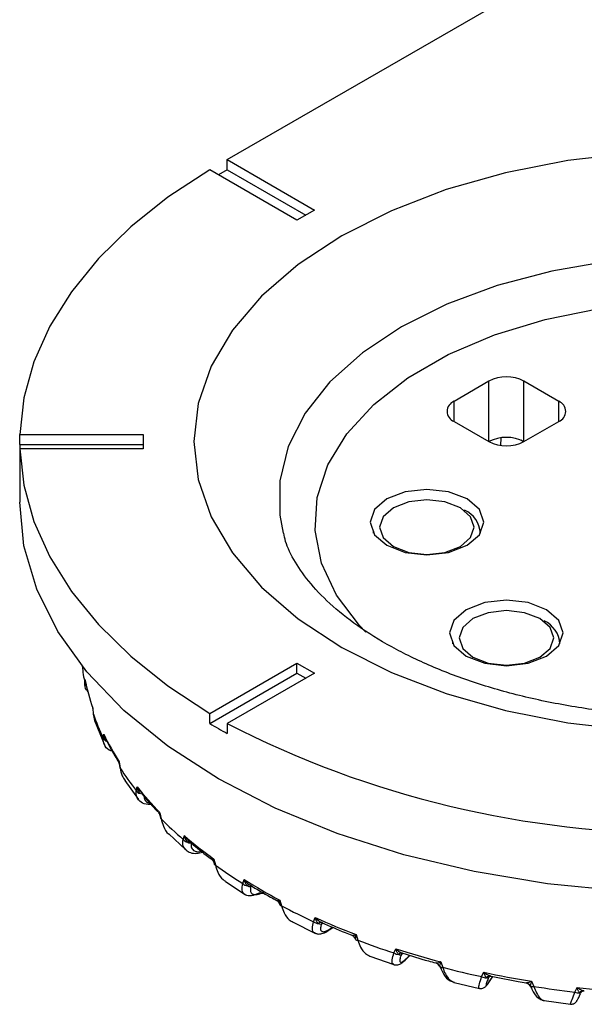
# Model space of a CAD drawing. Units: inches. Extents: x 0 to 290, y 0 to 62.
# Drawn here: x 268 to 269, y 42 to 44 of the extents above; entities that cross this region are included whole.
import ezdxf

# ---------------------------------------------------------------- set-up
doc = ezdxf.new("R2010")
doc.units = ezdxf.units.IN
doc.header["$MEASUREMENT"] = 0

msp = doc.modelspace()

# ---------------------------------------------------------------- linework, layer by layer
at = {"linetype": 'Continuous', "lineweight": 25, "ltscale": 4}
for p, q in [((268.7885, 43.7811), (270.0273, 44.4962)), ((268.7885, 43.7811), (268.9277, 43.7007)), ((268.7885, 43.765), (268.7885, 43.7811)), ((268.8998, 43.6846), (268.7608, 43.7649)), ((268.7885, 43.765), (268.7746, 43.757)), ((268.7885, 43.765), (268.9138, 43.6927)), ((268.9277, 43.7007), (268.8998, 43.6846)), ((269.2061, 43.4275), (269.1504, 43.3953)), ((269.2061, 43.3311), (269.2061, 43.4275)), ((269.3174, 43.3953), (269.2617, 43.4275)), ((269.2617, 43.3311), (269.2617, 43.4275)), ((269.1504, 43.3632), (269.1504, 43.3953)), ((269.3174, 43.3632), (269.3174, 43.3953)), ((269.1504, 43.3632), (269.2061, 43.3311)), ((269.2617, 43.3311), (269.3174, 43.3632)), ((268.4576, 43.3424), (268.6543, 43.3424)), ((268.4576, 43.3264), (268.4576, 43.3424)), ((268.6543, 43.3424), (268.6543, 43.3197)), ((268.4576, 43.3264), (268.6543, 43.3264)), ((268.4576, 43.3264), (268.4576, 43.3197)), ((269.225, 43.325), (269.2256, 43.3372)), ((269.2613, 43.3308), (269.2568, 43.3335)), ((268.4574, 43.315), (268.4574, 43.2346)), ((268.6543, 43.3197), (268.4576, 43.3197)), ((268.4576, 43.3197), (268.4576, 43.3036)), ((269.0217, 43.1879), (269.0216, 43.1852)), ((269.1925, 43.1852), (269.1924, 43.1879)), ((269.1486, 43.0111), (269.1485, 43.0084)), ((269.3193, 43.0084), (269.3192, 43.0111)), ((268.7608, 42.8972), (268.8998, 42.9775)), ((268.8998, 42.9775), (268.9277, 42.9614)), ((268.8998, 42.9614), (268.8998, 42.9775)), ((268.5613, 42.9457), (268.5615, 42.9515)), ((268.7608, 42.8812), (268.8998, 42.9614)), ((268.9277, 42.9614), (268.7886, 42.8812)), ((268.8998, 42.9614), (268.9138, 42.9534)), ((268.5736, 42.9056), (268.574, 42.904)), ((268.5741, 42.9057), (268.5749, 42.8958)), ((268.5749, 42.8958), (268.5775, 42.8839)), ((268.7608, 42.8812), (268.7608, 42.8972)), ((268.5767, 42.8859), (268.5939, 42.8446)), ((268.7886, 42.8812), (268.7886, 42.8651)), ((268.5906, 42.858), (268.5914, 42.8639)), ((268.6151, 42.8198), (268.6162, 42.8169)), ((268.6163, 42.8198), (268.6177, 42.8101)), ((268.6163, 42.8169), (268.6171, 42.8108)), ((268.6251, 42.7901), (268.6468, 42.7598)), ((268.6434, 42.7742), (268.6447, 42.7802)), ((268.6811, 42.7347), (268.682, 42.7303)), ((268.6812, 42.7388), (268.6831, 42.7292)), ((268.6954, 42.7049), (268.7224, 42.6794)), ((268.7183, 42.6961), (268.7201, 42.7022)), ((268.7265, 42.6942), (268.7287, 42.6924)), ((268.731, 42.6901), (268.731, 42.6901)), ((268.7671, 42.6594), (268.7678, 42.6566)), ((268.7673, 42.6647), (268.7696, 42.6553)), ((268.7857, 42.6292), (268.8171, 42.608)), ((268.8133, 42.6257), (268.8156, 42.632)), ((268.8277, 42.6217), (268.8261, 42.6209)), ((268.8261, 42.6209), (268.8261, 42.6209)), ((268.8719, 42.5931), (268.8723, 42.5916)), ((268.8724, 42.5993), (268.8751, 42.59)), ((268.8935, 42.5639), (268.9285, 42.5466)), ((268.9263, 42.5648), (268.929, 42.5714)), ((268.941, 42.5627), (268.9388, 42.5611)), ((268.9388, 42.5611), (268.9388, 42.5611)), ((268.9523, 42.5524), (268.9571, 42.5558)), ((268.9538, 42.5543), (268.9563, 42.5561)), ((268.994, 42.5441), (268.997, 42.5352)), ((269.0161, 42.5099), (269.0542, 42.4964)), ((269.0544, 42.5149), (269.0574, 42.5217)), ((269.0684, 42.5143), (269.0663, 42.5123)), ((269.0663, 42.5123), (269.0663, 42.5123)), ((269.0739, 42.505), (269.08, 42.5111)), ((269.0749, 42.5065), (269.0796, 42.5112)), ((269.129, 42.5006), (269.1323, 42.4919)), ((269.1278, 42.4933), (269.1286, 42.4918)), ((269.1286, 42.4918), (269.1299, 42.489)), ((269.1944, 42.4771), (269.1977, 42.4842)), ((269.208, 42.4793), (269.2055, 42.4755)), ((269.1508, 42.468), (269.191, 42.4584)), ((269.2055, 42.4755), (269.2059, 42.4763)), ((269.2055, 42.4755), (269.2059, 42.4763)), ((269.2055, 42.4755), (269.2055, 42.4755)), ((269.2071, 42.4695), (269.2124, 42.4774)), ((269.2075, 42.4703), (269.2071, 42.4695)), ((269.2075, 42.4703), (269.2123, 42.4774)), ((269.2718, 42.4624), (269.2717, 42.4621)), ((269.272, 42.4622), (269.2725, 42.4613)), ((269.2741, 42.4698), (269.2776, 42.4615)), ((269.2725, 42.4613), (269.2737, 42.4589)), ((269.343, 42.4524), (269.3465, 42.4598)), ((269.2943, 42.4391), (269.336, 42.4333))]:
    msp.add_line(p, q, dxfattribs=at)
at = {"linetype": 'Continuous', "lineweight": 25, "ltscale": 4, "flags": 128}
for points in [[(269.4351, 43.7916), (269.3319, 43.7797), (269.2322, 43.7602), (269.1378, 43.7333), (269.0503, 43.6996), (268.9712, 43.6595), (268.9018, 43.6138), (268.8433, 43.5633), (268.7968, 43.5088), (268.7629, 43.4513), (268.7424, 43.3917), (268.7355, 43.3311), (268.7424, 43.2705), (268.7629, 43.2109), (268.7968, 43.1533), (268.8433, 43.0988), (268.9018, 43.0483), (268.9712, 43.0026), (269.0503, 42.9626), (269.1378, 42.9288), (269.2322, 42.902), (269.3319, 42.8824), (269.4351, 42.8706)], [(268.7608, 43.7649), (268.6939, 43.721), (268.6345, 43.6736), (268.583, 43.6232), (268.5399, 43.5703), (268.5055, 43.5152), (268.4802, 43.4586), (268.4642, 43.4008), (268.4576, 43.3424)], [(269.3978, 43.6188), (269.3061, 43.6032), (269.2192, 43.5803), (269.1389, 43.5505), (269.0667, 43.5144), (269.0041, 43.4727), (268.9524, 43.4263), (268.9128, 43.3762), (268.8858, 43.3232), (268.8722, 43.2686), (268.8722, 43.2135), (268.8776, 43.185)], [(269.0095, 43.0268), (268.9993, 43.0375), (268.9627, 43.0859), (268.9391, 43.1368), (268.9288, 43.1893), (268.9322, 43.242), (268.9492, 43.2939), (268.9794, 43.3437), (269.0222, 43.3904), (269.0765, 43.4328), (269.1411, 43.4702), (269.2147, 43.5015), (269.2955, 43.5262), (269.3818, 43.5436)], [(268.4576, 43.3197), (268.4642, 43.2613), (268.4802, 43.2036), (268.5055, 43.1469), (268.5399, 43.0919), (268.583, 43.039), (268.6345, 42.9886), (268.6939, 42.9412), (268.7608, 42.8972)], [(269.1711, 43.2395), (269.1417, 43.2508), (269.1071, 43.2548), (269.0724, 43.2508), (269.043, 43.2395), (269.0234, 43.2225), (269.0165, 43.2025), (269.0234, 43.1825), (269.043, 43.1655), (269.0724, 43.1542), (269.1071, 43.1502), (269.1417, 43.1542), (269.1711, 43.1655), (269.1907, 43.1825), (269.1976, 43.2025), (269.1907, 43.2225), (269.1711, 43.2395)], [(270.3057, 42.7927), (270.2152, 42.746), (270.1161, 42.7054), (270.0099, 42.6715), (269.8977, 42.6447), (269.781, 42.6253), (269.6613, 42.6136), (269.5401, 42.6096), (269.4189, 42.6136), (269.2992, 42.6253), (269.1825, 42.6447), (269.0704, 42.6715), (268.9641, 42.7054), (268.8651, 42.746), (268.7746, 42.7927), (268.6937, 42.845), (268.6234, 42.9021), (268.5647, 42.9635), (268.5182, 43.0282), (268.4846, 43.0956), (268.4643, 43.1647), (268.4574, 43.2346)], [(269.1604, 43.2253), (269.1359, 43.2347), (269.1071, 43.238), (269.0782, 43.2347), (269.0537, 43.2253), (269.0373, 43.2111), (269.0316, 43.1945), (269.0373, 43.1778), (269.0537, 43.1636), (269.0782, 43.1542), (269.1071, 43.1509), (269.1359, 43.1542), (269.1604, 43.1636), (269.1768, 43.1778), (269.1826, 43.1945), (269.1768, 43.2111), (269.1604, 43.2253)], [(269.0218, 43.1849), (269.0217, 43.1867), (269.0217, 43.1879)], [(269.2979, 43.0627), (269.2686, 43.074), (269.2339, 43.078), (269.1992, 43.074), (269.1699, 43.0627), (269.1502, 43.0457), (269.1433, 43.0257), (269.1502, 43.0057), (269.1699, 42.9887), (269.1992, 42.9774), (269.2339, 42.9734), (269.2686, 42.9774), (269.2979, 42.9887), (269.3176, 43.0057), (269.3245, 43.0257), (269.3176, 43.0457), (269.2979, 43.0627)], [(269.2873, 43.0485), (269.2628, 43.0579), (269.2339, 43.0613), (269.205, 43.0579), (269.1805, 43.0485), (269.1641, 43.0344), (269.1584, 43.0177), (269.1641, 43.001), (269.1805, 42.9869), (269.205, 42.9774), (269.2339, 42.9741), (269.2628, 42.9774), (269.2873, 42.9869), (269.3037, 43.001), (269.3094, 43.0177), (269.3037, 43.0344), (269.2873, 43.0485)], [(269.1486, 43.0081), (269.1486, 43.0099), (269.1486, 43.0111)], [(268.5749, 42.8958), (268.5748, 42.8961), (268.5748, 42.8962)], [(268.7249, 42.6918), (268.7255, 42.6922), (268.7261, 42.6926), (268.7267, 42.6928), (268.7272, 42.6929), (268.7276, 42.693), (268.7281, 42.6929), (268.7283, 42.6928)], [(269.0663, 42.5123), (269.0668, 42.5132), (269.0674, 42.5139)], [(269.0663, 42.5123), (269.0669, 42.5132), (269.0674, 42.5138)], [(269.0749, 42.5065), (269.0744, 42.5056), (269.0739, 42.505)]]:
    msp.add_lwpolyline(points, dxfattribs=at)
at = {"linetype": 'Continuous', "lineweight": 25, "ltscale": 16}
for centre, radius, start, end in [((269.2339, 43.3738), 0.0605, 62.6097, 117.3903), ((269.1565, 43.3793), 0.0172, 110.7834, 249.2166), ((269.3113, 43.3793), 0.0172, 290.7834, 69.2166), ((268.8184, 43.315), 0.3609, 178.1956, 179.9999), ((269.2339, 43.2773), 0.0605, 62.6097, 117.3903), ((269.2339, 43.3848), 0.0605, 242.6097, 297.3903), ((268.8184, 43.315), 0.3609, 180.0001, 181.8044), ((269.1493, 43.1825), 0.0431, 3.278, 65.5631), ((269.2762, 43.0057), 0.0431, 3.278, 65.5631), ((268.8911, 43.0104), 0.3361, 186.4304, 191.1035), ((268.9075, 43.0218), 0.353, 191.486, 199.1983), ((268.5688, 42.9468), 0.00766, 188.8007, 228.7522), ((268.9365, 43.024), 0.3836, 199.5242, 205.6381), ((269.2779, 43.7451), 1.0069, 239.0943, 240.0048), ((269.2918, 43.7692), 1.0347, 240.0047, 240.8988), ((269.5081, 44.2724), 1.5662, 242.6526, 270.4512), ((268.5993, 42.8612), 0.00917, 199.8409, 247.6769), ((268.9753, 43.051), 0.427, 205.9758, 212.7692), ((268.6182, 42.811), 0.00113, 191.4687, 239.2485), ((269.0224, 43.0733), 0.4828, 213.0377, 218.2824), ((269.0757, 43.1238), 0.5512, 218.5673, 224.2972), ((268.6524, 42.7792), 0.0103, 208.9672, 252.8429), ((268.6514, 42.7676), 0.00258, 78.841, 139.3587), ((268.6835, 42.7308), 0.00164, 198.6191, 253.9005), ((269.1332, 43.1717), 0.6312, 224.5161, 228.9023), ((269.1925, 43.2483), 0.7221, 229.1377, 233.9232), ((268.7274, 42.703), 0.0115, 217.0688, 257.5574), ((268.7698, 42.6575), 0.00222, 203.7098, 265.4369), ((269.2515, 43.3211), 0.8219, 234.1054, 237.7837), ((268.8223, 42.6344), 0.0125, 224.2175, 262.0301), ((269.3081, 43.4195), 0.9288, 237.9796, 242.0258), ((268.8235, 42.6196), 0.00388, 64.8246, 139.7655), ((268.8437, 42.6148), 0.00467, 231.8519, 290.7402), ((268.8749, 42.5929), 0.00286, 206.9463, 275.0582), ((269.3603, 43.5096), 1.0397, 242.1821, 245.3267), ((268.9347, 42.575), 0.0132, 230.53, 266.4293), ((269.4069, 43.6197), 1.1521, 245.4933, 248.998), ((268.9377, 42.5584), 0.00511, 72.3367, 138.1378), ((268.9428, 42.5596), 0.00427, 125.1378, 158.6209), ((268.9428, 42.5596), 0.00429, 126.0359, 158.5676), ((268.9498, 42.5558), 0.00429, 305.9833, 338.5686), ((268.9837, 42.534), 0.00983, 17.9602, 68.5375), ((268.9964, 42.5389), 0.00379, 210.0003, 279.8603), ((269.4465, 43.7146), 1.2622, 249.1365, 251.8998), ((269.0619, 42.5261), 0.0135, 236.1304, 270.9063), ((269.4788, 43.822), 1.3669, 252.0456, 255.1727), ((269.0668, 42.5084), 0.00629, 78.3566, 138.2543), ((269.1183, 42.4895), 0.00983, 23.1306, 73.6417), ((269.1312, 42.4974), 0.00554, 226.1432, 281.3606), ((269.5034, 43.9065), 1.4624, 255.2995, 257.8044), ((269.5208, 43.9959), 1.5459, 257.936, 260.8167), ((269.2078, 42.4707), 0.00736, 83.5352, 139.5382), ((269.2009, 42.4887), 0.0133, 241.13, 275.6207), ((269.2632, 42.4579), 0.00972, 27.7904, 78.3737), ((269.2758, 42.4688), 0.00752, 237.7016, 283.7339), ((269.5318, 44.0553), 1.6139, 260.9366, 263.2821), ((269.3482, 42.4638), 0.0125, 245.6158, 280.7682), ((269.5376, 44.1134), 1.6646, 263.4048, 266.1468), ((269.357, 42.4464), 0.00825, 88.2407, 141.6987)]:
    msp.add_arc(centre, radius, start, end, dxfattribs=at)
at = {"linetype": 'Continuous', "lineweight": 25, "ltscale": 4}
for points, knots in [([(270.2018, 43.186), (270.2008, 43.1808), (270.1978, 43.1656), (270.1837, 43.1379), (270.1586, 43.1025), (270.1224, 43.0661), (270.0752, 43.0299), (270.0184, 42.9962), (269.953, 42.9658), (269.8799, 42.9398), (269.8002, 42.9187), (269.7155, 42.9032), (269.6273, 42.8938), (269.5373, 42.8908), (269.4473, 42.8942), (269.3591, 42.904), (269.2743, 42.92), (269.1947, 42.9415), (269.1218, 42.9681), (269.057, 42.9987), (269.0013, 43.0324), (268.9557, 43.068), (268.9204, 43.1041), (268.8957, 43.1393), (268.8823, 43.1663), (268.8795, 43.1805), (268.8786, 43.1848)], [0, 0, 0, 0, 0.022774, 0.066679, 0.108385, 0.152752, 0.196119, 0.239282, 0.282515, 0.325988, 0.36974, 0.41374, 0.457929, 0.502236, 0.546585, 0.590887, 0.635051, 0.679002, 0.72267, 0.766, 0.808979, 0.851674, 0.894302, 0.937213, 0.981293, 1, 1, 1, 1]), ([(268.5615, 42.9515), (268.5615, 42.9514), (268.5616, 42.9507), (268.5618, 42.9499), (268.562, 42.9492)], [0, 0, 0, 0, 0.072797, 1, 1, 1, 1]), ([(268.5641, 42.942), (268.5639, 42.9423), (268.5633, 42.9433), (268.5622, 42.9464), (268.5616, 42.9493), (268.5615, 42.9514), (268.5615, 42.9515)], [0, 0, 0, 0, 0.100891, 0.348682, 0.982905, 1, 1, 1, 1]), ([(268.5669, 42.9317), (268.5659, 42.9327), (268.5617, 42.9366), (268.5615, 42.9418), (268.5613, 42.9457)], [0, 0, 0, 0, 0.247246, 1, 1, 1, 1]), ([(268.574, 42.9057), (268.5739, 42.9057), (268.5738, 42.9057), (268.5741, 42.9057), (268.5741, 42.9057)], [0, 0, 0, 0, 0.957405, 1, 1, 1, 1]), ([(268.5741, 42.9057), (268.5741, 42.9057), (268.574, 42.9051), (268.5742, 42.9046), (268.5743, 42.9041)], [0, 0, 0, 0, 0.06989, 1, 1, 1, 1]), ([(268.5741, 42.9041), (268.5741, 42.904), (268.5743, 42.9013), (268.5746, 42.8987), (268.5748, 42.8962)], [0, 0, 0, 0, 0.054871, 1, 1, 1, 1]), ([(268.6053, 42.8368), (268.6036, 42.8374), (268.5974, 42.8396), (268.5915, 42.847), (268.5909, 42.8544), (268.5906, 42.858)], [0, 0, 0, 0, 0.15953, 0.580886, 1, 1, 1, 1]), ([(268.5958, 42.8527), (268.5951, 42.8536), (268.5939, 42.8551), (268.5923, 42.8588), (268.5917, 42.8617), (268.5914, 42.8639), (268.5914, 42.8639)], [0, 0, 0, 0, 0.284938, 0.479776, 0.986404, 1, 1, 1, 1]), ([(268.5914, 42.8639), (268.5915, 42.8639), (268.5919, 42.8621), (268.5927, 42.8603), (268.5935, 42.8586)], [0, 0, 0, 0, 0.030486, 1, 1, 1, 1]), ([(268.5935, 42.8586), (268.5985, 42.8489), (268.6052, 42.8358), (268.6132, 42.823), (268.6152, 42.8198)], [0, 0, 0, 0, 0.74839, 1, 1, 1, 1]), ([(268.6152, 42.8198), (268.6152, 42.8198), (268.6151, 42.8197), (268.6156, 42.8198), (268.6162, 42.8198), (268.6163, 42.8198)], [0, 0, 0, 0, 0.010618, 0.974899, 1, 1, 1, 1]), ([(268.6163, 42.8198), (268.6163, 42.8198), (268.6161, 42.8188), (268.6163, 42.8179), (268.6164, 42.817)], [0, 0, 0, 0, 0.037734, 1, 1, 1, 1]), ([(268.6177, 42.8101), (268.6184, 42.8058), (268.6196, 42.7985), (268.6238, 42.7927), (268.6255, 42.7903)], [0, 0, 0, 0, 0.582362, 1, 1, 1, 1]), ([(268.6494, 42.7693), (268.6487, 42.7702), (268.6475, 42.7717), (268.6458, 42.7752), (268.645, 42.7781), (268.6447, 42.7801), (268.6447, 42.7802)], [0, 0, 0, 0, 0.284899, 0.502905, 0.986406, 1, 1, 1, 1]), ([(268.6447, 42.7802), (268.6448, 42.7801), (268.6455, 42.7781), (268.6468, 42.7756), (268.6486, 42.7734), (268.649, 42.7728)], [0, 0, 0, 0, 0.020722, 0.758694, 1, 1, 1, 1]), ([(268.6672, 42.7518), (268.6656, 42.7517), (268.6589, 42.7514), (268.6504, 42.7553), (268.6432, 42.763), (268.6433, 42.7704), (268.6434, 42.7742)], [0, 0, 0, 0, 0.093708, 0.391291, 0.696457, 1, 1, 1, 1]), ([(268.6507, 42.7711), (268.6574, 42.7629), (268.6659, 42.7525), (268.6756, 42.7424), (268.6777, 42.7402)], [0, 0, 0, 0, 0.782877, 1, 1, 1, 1]), ([(268.6558, 42.767), (268.6559, 42.765), (268.6561, 42.7602), (268.6595, 42.7555), (268.664, 42.7543), (268.6654, 42.7539)], [0, 0, 0, 0, 0.352254, 0.810626, 1, 1, 1, 1]), ([(268.6792, 42.739), (268.6791, 42.7389), (268.6789, 42.7388), (268.679, 42.7388), (268.679, 42.7388)], [0, 0, 0, 0, 0.926604, 1, 1, 1, 1]), ([(268.6789, 42.7386), (268.6793, 42.7383), (268.6804, 42.7373), (268.6808, 42.7357), (268.681, 42.7346)], [0, 0, 0, 0, 0.3253072, 1, 1, 1, 1]), ([(268.679, 42.7388), (268.6791, 42.7387), (268.6793, 42.7386), (268.6803, 42.7387), (268.6812, 42.7388), (268.6812, 42.7388)], [0, 0, 0, 0, 0.260695, 0.981244, 1, 1, 1, 1]), ([(268.6812, 42.7388), (268.6812, 42.7388), (268.6809, 42.7373), (268.681, 42.736), (268.6812, 42.7347)], [0, 0, 0, 0, 0.025936, 1, 1, 1, 1]), ([(268.6831, 42.7292), (268.6841, 42.7252), (268.6865, 42.7161), (268.6912, 42.7076), (268.6952, 42.7048), (268.6953, 42.7047)], [0, 0, 0, 0, 0.437761, 0.987031, 1, 1, 1, 1]), ([(268.7249, 42.6918), (268.7242, 42.6926), (268.7231, 42.6939), (268.7213, 42.6973), (268.7205, 42.7001), (268.7201, 42.7022), (268.7201, 42.7022)], [0, 0, 0, 0, 0.284932, 0.483302, 0.986404, 1, 1, 1, 1]), ([(268.7201, 42.7022), (268.7201, 42.7022), (268.7212, 42.7002), (268.723, 42.6976), (268.7253, 42.6951), (268.7262, 42.6944), (268.7265, 42.6942)], [0, 0, 0, 0, 0.017256, 0.656636, 0.909, 1, 1, 1, 1]), ([(268.7228, 42.6794), (268.721, 42.6812), (268.7169, 42.6852), (268.7178, 42.6923), (268.7183, 42.6961)], [0, 0, 0, 0, 0.457728, 1, 1, 1, 1]), ([(268.731, 42.6901), (268.7307, 42.69), (268.7298, 42.6898), (268.7286, 42.6899), (268.7267, 42.6904), (268.7258, 42.6912), (268.7249, 42.6918)], [0, 0, 0, 0, 0.109169, 0.452416, 0.540315, 1, 1, 1, 1]), ([(268.7278, 42.6932), (268.7366, 42.6858), (268.7482, 42.676), (268.7608, 42.6667), (268.7638, 42.6645)], [0, 0, 0, 0, 0.762662, 1, 1, 1, 1]), ([(268.731, 42.6901), (268.7308, 42.688), (268.7304, 42.6832), (268.7343, 42.6783), (268.7404, 42.676), (268.7457, 42.6769), (268.7474, 42.6772)], [0, 0, 0, 0, 0.240977, 0.554549, 0.858285, 1, 1, 1, 1]), ([(268.7228, 42.6792), (268.7251, 42.6776), (268.7301, 42.6742), (268.7392, 42.6733), (268.746, 42.6751), (268.7491, 42.6759)], [0, 0, 0, 0, 0.315988, 0.698687, 1, 1, 1, 1]), ([(268.7637, 42.6643), (268.7643, 42.6638), (268.7659, 42.6626), (268.7666, 42.6606), (268.767, 42.6594)], [0, 0, 0, 0, 0.3874812, 1, 1, 1, 1]), ([(268.7638, 42.6645), (268.7638, 42.6644), (268.7639, 42.6643), (268.7648, 42.6643), (268.7661, 42.6645), (268.7673, 42.6647), (268.7673, 42.6647)], [0, 0, 0, 0, 0.117822, 0.366661, 0.983932, 1, 1, 1, 1]), ([(268.7673, 42.6647), (268.7673, 42.6647), (268.7669, 42.6631), (268.7667, 42.6612), (268.767, 42.6598), (268.7671, 42.6595)], [0, 0, 0, 0, 0.020039, 0.788866, 1, 1, 1, 1]), ([(268.7696, 42.6553), (268.7708, 42.6513), (268.7734, 42.6424), (268.7792, 42.6333), (268.7845, 42.6303), (268.7859, 42.6295)], [0, 0, 0, 0, 0.369564, 0.833266, 1, 1, 1, 1]), ([(268.8409, 42.6111), (268.839, 42.6102), (268.833, 42.6073), (268.8238, 42.6053), (268.8156, 42.6075), (268.8114, 42.6144), (268.8127, 42.6219), (268.8133, 42.6257)], [0, 0, 0, 0, 0.093974, 0.309143, 0.535988, 0.768613, 1, 1, 1, 1]), ([(268.8156, 42.632), (268.8156, 42.632), (268.8169, 42.6301), (268.819, 42.6277), (268.8223, 42.6248), (268.8241, 42.6237), (268.8252, 42.6231)], [0, 0, 0, 0, 0.013567, 0.518124, 0.714659, 1, 1, 1, 1]), ([(268.8206, 42.6221), (268.8199, 42.6228), (268.8188, 42.624), (268.817, 42.6273), (268.8161, 42.6299), (268.8156, 42.632), (268.8156, 42.632)], [0, 0, 0, 0, 0.284935, 0.481429, 0.986404, 1, 1, 1, 1]), ([(268.8261, 42.6209), (268.8259, 42.6208), (268.825, 42.6204), (268.8239, 42.6205), (268.8223, 42.6209), (268.8213, 42.6215), (268.8206, 42.6221)], [0, 0, 0, 0, 0.109169, 0.452416, 0.540315, 1, 1, 1, 1]), ([(268.8247, 42.6235), (268.8355, 42.6169), (268.8493, 42.6085), (268.8641, 42.6005), (268.8674, 42.5987)], [0, 0, 0, 0, 0.774706, 1, 1, 1, 1]), ([(268.8261, 42.6209), (268.8257, 42.6188), (268.8248, 42.6139), (268.8273, 42.6091), (268.8335, 42.6076), (268.8408, 42.6094), (268.8456, 42.6117), (268.847, 42.6124)], [0, 0, 0, 0, 0.189834, 0.436857, 0.676131, 0.901705, 1, 1, 1, 1]), ([(268.8672, 42.5988), (268.8674, 42.5987), (268.8678, 42.5985), (268.8693, 42.5986), (268.871, 42.5989), (268.8724, 42.5992), (268.8724, 42.5993)], [0, 0, 0, 0, 0.254831, 0.465225, 0.986433, 1, 1, 1, 1]), ([(268.8673, 42.5986), (268.8679, 42.5982), (268.8696, 42.5973), (268.8712, 42.5952), (268.8716, 42.5936), (268.8718, 42.5931)], [0, 0, 0, 0, 0.2981493, 0.7808098, 1, 1, 1, 1]), ([(268.8724, 42.5993), (268.8724, 42.5992), (268.8719, 42.5976), (268.8716, 42.5956), (268.8717, 42.5937), (268.8719, 42.5932), (268.872, 42.5931)], [0, 0, 0, 0, 0.016482, 0.648833, 0.903806, 1, 1, 1, 1]), ([(268.8751, 42.59), (268.8764, 42.5862), (268.8792, 42.5775), (268.8857, 42.5682), (268.8915, 42.5653), (268.8937, 42.5642)], [0, 0, 0, 0, 0.33122, 0.746811, 1, 1, 1, 1]), ([(268.9288, 42.547), (268.9281, 42.5471), (268.9251, 42.5475), (268.9237, 42.5535), (268.9254, 42.561), (268.9263, 42.5648)], [0, 0, 0, 0, 0.134555, 0.568432, 1, 1, 1, 1]), ([(268.929, 42.5714), (268.929, 42.5713), (268.9305, 42.5696), (268.9328, 42.5673), (268.9363, 42.5648), (268.9381, 42.5638), (268.9392, 42.5633)], [0, 0, 0, 0, 0.013567, 0.517528, 0.714661, 1, 1, 1, 1]), ([(268.9339, 42.5618), (268.9333, 42.5625), (268.9322, 42.5636), (268.9305, 42.5667), (268.9295, 42.5693), (268.929, 42.5713), (268.929, 42.5714)], [0, 0, 0, 0, 0.284934, 0.482026, 0.986404, 1, 1, 1, 1]), ([(268.9388, 42.5611), (268.9386, 42.561), (268.9379, 42.5606), (268.9369, 42.5605), (268.9355, 42.5608), (268.9346, 42.5614), (268.9339, 42.5618)], [0, 0, 0, 0, 0.1091689, 0.4524163, 0.5403155, 1, 1, 1, 1]), ([(268.9388, 42.5611), (268.9382, 42.559), (268.9368, 42.554), (268.9381, 42.5494), (268.9426, 42.5483), (268.9485, 42.5507), (268.9525, 42.5534), (268.9538, 42.5543)], [0, 0, 0, 0, 0.189834, 0.436857, 0.676131, 0.901705, 1, 1, 1, 1]), ([(268.9393, 42.5634), (268.9516, 42.558), (268.9674, 42.551), (268.9838, 42.5445), (268.9874, 42.5431)], [0, 0, 0, 0, 0.780617, 1, 1, 1, 1]), ([(268.9287, 42.5466), (268.9302, 42.546), (268.9338, 42.5446), (268.9404, 42.5458), (268.9465, 42.5482), (268.9513, 42.552), (268.953, 42.5534)], [0, 0, 0, 0, 0.181131, 0.423954, 0.786913, 1, 1, 1, 1]), ([(268.9873, 42.5431), (268.9877, 42.543), (268.9883, 42.5429), (268.9904, 42.5431), (268.9923, 42.5436), (268.9939, 42.5441), (268.994, 42.5441)], [0, 0, 0, 0, 0.255529, 0.465224, 0.986433, 1, 1, 1, 1]), ([(268.994, 42.5441), (268.9939, 42.5441), (268.9934, 42.5424), (268.993, 42.5404), (268.9928, 42.5381), (268.993, 42.5374), (268.9931, 42.537)], [0, 0, 0, 0, 0.013596, 0.535225, 0.744855, 1, 1, 1, 1]), ([(268.997, 42.5352), (268.9983, 42.5314), (269.0013, 42.5229), (269.008, 42.5137), (269.0137, 42.5112), (269.0162, 42.51)], [0, 0, 0, 0, 0.308217, 0.694945, 1, 1, 1, 1]), ([(269.0543, 42.497), (269.0536, 42.497), (269.0514, 42.4972), (269.051, 42.5032), (269.0533, 42.511), (269.0544, 42.5149)], [0, 0, 0, 0, 0.182409, 0.592295, 1, 1, 1, 1]), ([(269.0574, 42.5217), (269.0575, 42.5216), (269.0589, 42.5202), (269.0613, 42.5182), (269.0649, 42.5159), (269.067, 42.515), (269.0681, 42.5145)], [0, 0, 0, 0, 0.013562, 0.444559, 0.714758, 1, 1, 1, 1]), ([(269.0621, 42.5126), (269.0616, 42.5132), (269.0605, 42.5144), (269.0589, 42.5174), (269.0579, 42.5199), (269.0574, 42.5216), (269.0574, 42.5217)], [0, 0, 0, 0, 0.284838, 0.555023, 0.986409, 1, 1, 1, 1]), ([(269.0663, 42.5123), (269.0662, 42.5121), (269.0656, 42.5117), (269.0648, 42.5115), (269.0635, 42.5117), (269.0628, 42.5122), (269.0621, 42.5126)], [0, 0, 0, 0, 0.109169, 0.452416, 0.540315, 1, 1, 1, 1]), ([(269.0663, 42.5123), (269.0655, 42.51), (269.0636, 42.5049), (269.0636, 42.5004), (269.0664, 42.4997), (269.0708, 42.5025), (269.0739, 42.5056), (269.0749, 42.5065)], [0, 0, 0, 0, 0.1898345, 0.4368567, 0.6761306, 0.9017053, 1, 1, 1, 1]), ([(269.0674, 42.5139), (269.0674, 42.5139), (269.0674, 42.5139), (269.0685, 42.5144), (269.0685, 42.5144), (269.0685, 42.5144)], [0, 0, 0, 0, 0.0767077, 0.6329932, 1, 1, 1, 1]), ([(269.0687, 42.5145), (269.0822, 42.5103), (269.0995, 42.5048), (269.1173, 42.5), (269.1213, 42.4989)], [0, 0, 0, 0, 0.779812, 1, 1, 1, 1]), ([(269.0543, 42.4962), (269.0558, 42.4959), (269.0587, 42.4954), (269.0631, 42.4967), (269.0678, 42.4992), (269.0716, 42.503), (269.074, 42.5054)], [0, 0, 0, 0, 0.1650401, 0.340404, 0.5880116, 1, 1, 1, 1]), ([(269.1211, 42.499), (269.1215, 42.4989), (269.1223, 42.4988), (269.1248, 42.4992), (269.1272, 42.4999), (269.1289, 42.5006), (269.129, 42.5006)], [0, 0, 0, 0, 0.203314, 0.465248, 0.986433, 1, 1, 1, 1]), ([(269.129, 42.5006), (269.129, 42.5006), (269.1284, 42.4989), (269.1277, 42.4966), (269.1273, 42.4944), (269.1273, 42.4937), (269.1273, 42.4934)], [0, 0, 0, 0, 0.0135956, 0.5352011, 0.7970212, 1, 1, 1, 1]), ([(269.1299, 42.489), (269.1312, 42.4861), (269.1346, 42.4782), (269.1417, 42.4709), (269.1483, 42.4691), (269.1504, 42.4685)], [0, 0, 0, 0, 0.276605, 0.766641, 1, 1, 1, 1]), ([(269.1323, 42.4919), (269.1336, 42.4883), (269.1366, 42.4801), (269.1431, 42.4712), (269.1483, 42.469), (269.1507, 42.4679)], [0, 0, 0, 0, 0.294126, 0.663175, 1, 1, 1, 1]), ([(269.1977, 42.4842), (269.1978, 42.4841), (269.1995, 42.4827), (269.2021, 42.4809), (269.2058, 42.479), (269.2075, 42.4784), (269.2086, 42.478)], [0, 0, 0, 0, 0.013567, 0.520717, 0.714654, 1, 1, 1, 1]), ([(269.2022, 42.4755), (269.2017, 42.4761), (269.2008, 42.477), (269.1993, 42.4798), (269.1983, 42.4822), (269.1977, 42.4841), (269.1977, 42.4842)], [0, 0, 0, 0, 0.28494, 0.478836, 0.986404, 1, 1, 1, 1]), ([(269.2059, 42.4763), (269.2062, 42.4766), (269.2068, 42.4774), (269.2089, 42.478), (269.2091, 42.4779), (269.2092, 42.4779)], [0, 0, 0, 0, 0.297191, 0.747723, 1, 1, 1, 1]), ([(269.2095, 42.478), (269.2238, 42.475), (269.2423, 42.4712), (269.2612, 42.4681), (269.2654, 42.4674)], [0, 0, 0, 0, 0.7785811, 1, 1, 1, 1]), ([(269.1912, 42.459), (269.1907, 42.4589), (269.1894, 42.4589), (269.1904, 42.465), (269.1931, 42.4731), (269.1944, 42.4771)], [0, 0, 0, 0, 0.215258, 0.608676, 1, 1, 1, 1]), ([(269.1911, 42.4583), (269.1919, 42.4582), (269.1937, 42.4578), (269.1963, 42.4585), (269.1986, 42.4596), (269.2004, 42.461), (269.2028, 42.4634), (269.2048, 42.4659), (269.2072, 42.4698), (269.2078, 42.4708)], [0, 0, 0, 0, 0.076861, 0.169346, 0.256663, 0.350576, 0.491076, 0.875917, 1, 1, 1, 1]), ([(269.2055, 42.4755), (269.2045, 42.4732), (269.2022, 42.4679), (269.2009, 42.4633), (269.2019, 42.4628), (269.2046, 42.4659), (269.2068, 42.4692), (269.2075, 42.4703)], [0, 0, 0, 0, 0.189834, 0.436857, 0.676131, 0.901705, 1, 1, 1, 1]), ([(269.2055, 42.4755), (269.2054, 42.4754), (269.205, 42.4749), (269.2044, 42.4747), (269.2034, 42.4747), (269.2027, 42.4751), (269.2022, 42.4755)], [0, 0, 0, 0, 0.109169, 0.452416, 0.540315, 1, 1, 1, 1]), ([(269.2647, 42.4673), (269.2654, 42.4672), (269.2672, 42.4669), (269.2697, 42.4651), (269.2713, 42.4631), (269.2716, 42.4621), (269.2716, 42.462)], [0, 0, 0, 0, 0.225089, 0.613439, 0.992728, 1, 1, 1, 1]), ([(269.2651, 42.4674), (269.2658, 42.4674), (269.2669, 42.4675), (269.2698, 42.4681), (269.2722, 42.469), (269.2741, 42.4698), (269.2741, 42.4698)], [0, 0, 0, 0, 0.267299, 0.465209, 0.986432, 1, 1, 1, 1]), ([(269.2741, 42.4698), (269.2741, 42.4698), (269.2735, 42.4681), (269.2728, 42.4659), (269.272, 42.4636), (269.2719, 42.4629), (269.2718, 42.4624)], [0, 0, 0, 0, 0.013597, 0.535241, 0.733094, 1, 1, 1, 1]), ([(269.2737, 42.4589), (269.2749, 42.4562), (269.2784, 42.4485), (269.285, 42.4415), (269.2919, 42.4398), (269.2943, 42.4391)], [0, 0, 0, 0, 0.258336, 0.734648, 1, 1, 1, 1]), ([(269.2776, 42.4615), (269.2789, 42.4579), (269.282, 42.4499), (269.2877, 42.4422), (269.2921, 42.4384), (269.2942, 42.4389), (269.2942, 42.439)], [0, 0, 0, 0, 0.285488, 0.643698, 0.985188, 1, 1, 1, 1]), ([(269.336, 42.4332), (269.3364, 42.4331), (269.3378, 42.4328), (269.34, 42.4334), (269.3422, 42.4343), (269.3438, 42.4355), (269.3448, 42.4366), (269.3457, 42.4377), (269.3473, 42.4403), (269.3489, 42.4433), (269.3514, 42.4487), (269.3519, 42.4499)], [0, 0, 0, 0, 0.031434, 0.104448, 0.167112, 0.221953, 0.271341, 0.329268, 0.435858, 0.875969, 1, 1, 1, 1]), ([(269.3361, 42.4338), (269.3361, 42.4337), (269.336, 42.4336), (269.3384, 42.44), (269.3415, 42.4483), (269.343, 42.4524)], [0, 0, 0, 0, 0.234159, 0.618101, 1, 1, 1, 1]), ([(269.3465, 42.4598), (269.3465, 42.4598), (269.3483, 42.4585), (269.351, 42.4569), (269.3546, 42.4553), (269.3562, 42.4549), (269.3572, 42.4547)], [0, 0, 0, 0, 0.013567, 0.51877, 0.714658, 1, 1, 1, 1]), ([(269.3505, 42.4515), (269.3501, 42.4521), (269.3494, 42.4529), (269.348, 42.4556), (269.3471, 42.4579), (269.3465, 42.4598), (269.3465, 42.4598)], [0, 0, 0, 0, 0.284936, 0.480784, 0.986404, 1, 1, 1, 1]), ([(269.3529, 42.4518), (269.3528, 42.4517), (269.3526, 42.4511), (269.3522, 42.4509), (269.3515, 42.4508), (269.351, 42.4512), (269.3505, 42.4515)], [0, 0, 0, 0, 0.109169, 0.452416, 0.540315, 1, 1, 1, 1]), ([(269.3528, 42.4517), (269.3529, 42.4517), (269.353, 42.4521), (269.3542, 42.4536), (269.3567, 42.4546), (269.3577, 42.4545), (269.3581, 42.4545)], [0, 0, 0, 0, 0.086674, 0.332838, 0.770301, 1, 1, 1, 1])]:
    msp.add_open_spline(points, degree=3, knots=knots, dxfattribs=at)

doc.saveas('drawing.dxf')
